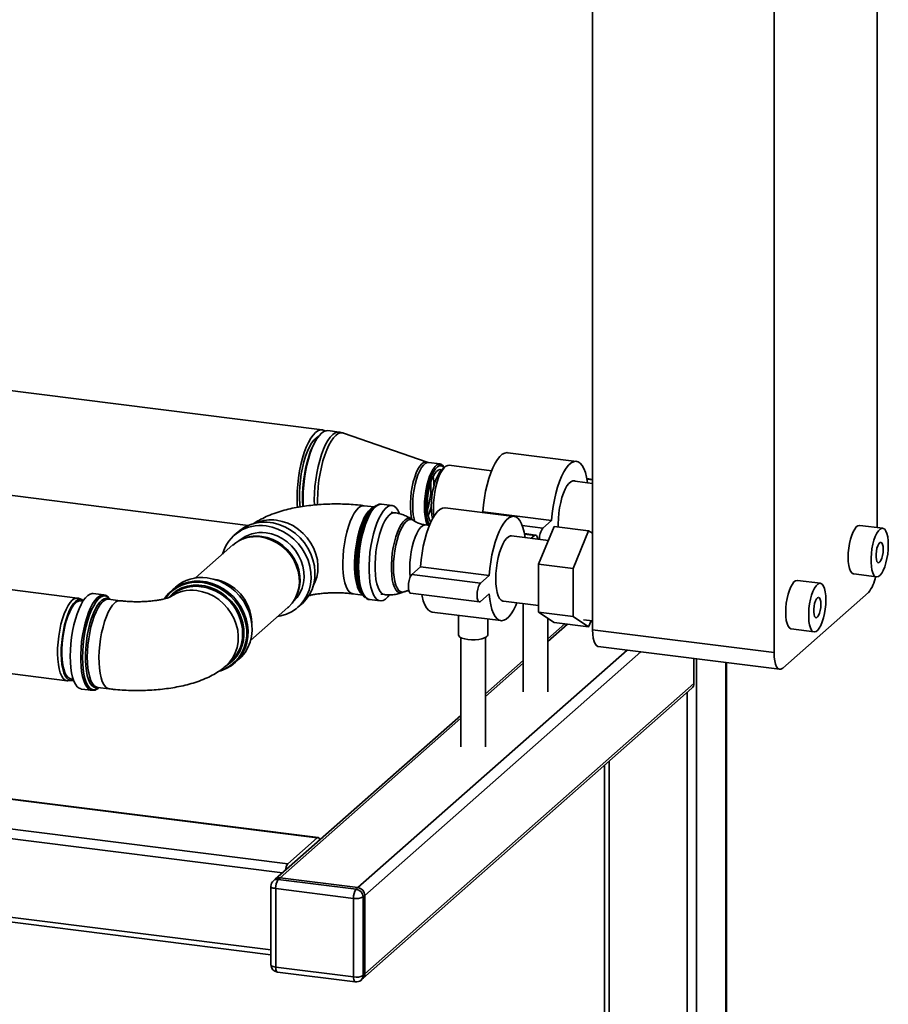
# Paper-space layout 'Blatt1' of a CAD drawing. Units: millimetres. Extents: x 0 to 5940, y 0 to 4200.
# Drawn here: x 5027 to 5381, y 1479 to 1881 of the extents above; entities that cross this region are included whole.
import ezdxf

# ---------------------------------------------------------------- set-up
doc = ezdxf.new("R2010")
doc.units = ezdxf.units.MM
doc.header["$LTSCALE"] = 10

psp = doc.layouts.new('Blatt1')

# ---------------------------------------------------------------- linework, layer by layer
at = {"color": 7, "linetype": 'Continuous', "lineweight": 35}
for p, q in [((5260.74, 1631.68), (5260.74, 2107.8)), ((5376.9, 2104.88), (5376.9, 1673.42)), ((5334.83, 1622.35), (5334.83, 2098.47)), ((5150.3, 1713.25), (4928.74, 1741.17)), ((5157.31, 1712.37), (5152.71, 1712.95)), ((5193.17, 1700.1), (5159.06, 1711.96)), ((5147.86, 1709.09), (5147.42, 1708.34)), ((5254.16, 1700.42), (5226.1, 1703.96)), ((5198.53, 1699.37), (5193.76, 1699.97)), ((4928.74, 1698.43), (5120.21, 1674.31)), ((5200.5, 1698.15), (5199.09, 1696.91)), ((5219.53, 1696.62), (5202.17, 1698.81)), ((5260.74, 1691.43), (5252.61, 1692.45)), ((5260.74, 1693.08), (5258.43, 1693.37)), ((5258.48, 1693.1), (5260.74, 1692.82)), ((5171.54, 1681.82), (5167.49, 1682.33)), ((5171.49, 1681.78), (5170.64, 1681.03)), ((5178.9, 1682.41), (5174.61, 1682.95)), ((5180, 1679.47), (5178.55, 1679.65)), ((5228.7, 1677.97), (5200.64, 1681.51)), ((5215.67, 1679.61), (5215.96, 1679.87)), ((5215.96, 1679.87), (5244.03, 1676.34)), ((5187.46, 1676.4), (5186.79, 1676.87)), ((5240.49, 1673.22), (5244.03, 1676.34)), ((5116.1, 1671.71), (5114.48, 1670.28)), ((5194.11, 1674.26), (5192.58, 1674.46)), ((5232.05, 1674.28), (5240.49, 1673.22)), ((5238.74, 1658.47), (5245.1, 1673.88)), ((5245.1, 1673.88), (5259.14, 1672.11)), ((5259.14, 1672.11), (5252.77, 1656.7)), ((5260.74, 1671.06), (5259.14, 1672.11)), ((5379.2, 1673.13), (5369.84, 1674.3)), ((5118.9, 1669.07), (5118.26, 1668.84)), ((5242.73, 1668.14), (5227.7, 1670.03)), ((5237.51, 1670.35), (5232.97, 1670.92)), ((5233.02, 1670.65), (5237.01, 1670.15)), ((5235.73, 1669.02), (5237.01, 1670.15)), ((5113.92, 1666.29), (5098.66, 1652.83)), ((5186.97, 1654.31), (5190.51, 1657.42)), ((5190.51, 1657.42), (5218.57, 1653.89)), ((5238.74, 1658.47), (5252.77, 1656.7)), ((5238.74, 1638.87), (5238.74, 1658.47)), ((5252.77, 1656.7), (5252.77, 1637.11)), ((5186.97, 1654.31), (5215.04, 1650.77)), ((5215.04, 1650.77), (5218.57, 1653.89)), ((5353.74, 1650.68), (5344.39, 1651.85)), ((5367.34, 1654.46), (5376.7, 1653.28)), ((5050.49, 1644.62), (5008.86, 1649.87)), ((5090.44, 1649.08), (5088.82, 1647.65)), ((5052.2, 1644.11), (5050.83, 1644.55)), ((5052.68, 1643.34), (5051.76, 1643.45)), ((5061.18, 1645.92), (5056.9, 1646.46)), ((5063.18, 1644.16), (5063.09, 1644.17)), ((5067.93, 1643.56), (5063.18, 1644.16)), ((5063.53, 1644.15), (5063.6, 1644.11)), ((5088.99, 1645.8), (5088, 1644.92)), ((5139.49, 1644.77), (5139.8, 1645.38)), ((5162.95, 1646.37), (5167, 1645.86)), ((5166.33, 1646.84), (5166.97, 1645.9)), ((5169.7, 1644), (5173.99, 1643.46)), ((5174.34, 1646.22), (5175.79, 1646.03)), ((5183.01, 1646.87), (5183.77, 1647.16)), ((5186.47, 1646.57), (5214.54, 1643.03)), ((5218.57, 1646.35), (5215.04, 1643.23)), ((5373.36, 1646.91), (5338.36, 1616.04)), ((5121.15, 1627.33), (5136.41, 1640.79)), ((5140.44, 1640.85), (5142.07, 1642.28)), ((5224.34, 1643.34), (5238.74, 1641.53)), ((5232.45, 1642.32), (5232.45, 1606.42)), ((5195.28, 1638.94), (5223.34, 1635.41)), ((5205.99, 1637.59), (5205.99, 1629.61)), ((5217.99, 1629.61), (5217.99, 1636.08)), ((5238.74, 1638.87), (5252.77, 1637.11)), ((5245.1, 1634.69), (5238.74, 1638.87)), ((5242.45, 1606.42), (5242.45, 1636.44)), ((5252.77, 1637.11), (5259.14, 1632.92)), ((5257.03, 1635.8), (5260.74, 1635.33)), ((5259.14, 1632.92), (5260.16, 1635.4)), ((5249.38, 1634.15), (5242.45, 1628.03)), ((5242.45, 1626.86), (5250.54, 1634)), ((5245.1, 1634.69), (5259.14, 1632.92)), ((5260.74, 1631.68), (5334.83, 1622.35)), ((5341.89, 1632.01), (5351.24, 1630.83)), ((5206.99, 1628.51), (5206.99, 1583.97)), ((5216.99, 1583.97), (5216.99, 1628.51)), ((5164.96, 1526.47), (5274.86, 1623.39)), ((5263.03, 1624.88), (5337.11, 1615.55)), ((5114.78, 1618.21), (5116.4, 1619.64)), ((5167.77, 1523.29), (5280.47, 1622.68)), ((5302.12, 1609.72), (5302.12, 1619.95)), ((5303.18, 1619.82), (5303.18, 1365.82)), ((5004.61, 1616.13), (5046.24, 1610.89)), ((5111.17, 1617.03), (5112.97, 1618.61)), ((5232.45, 1619.21), (5216.99, 1605.58)), ((5216.99, 1604.41), (5232.45, 1618.04)), ((5315.2, 1618.31), (5315.2, 1019.74)), ((5315.39, 1020.1), (5315.39, 1618.28)), ((5047.76, 1611.71), (5048.68, 1611.59)), ((5046.59, 1610.88), (5048.02, 1610.96)), ((5051.99, 1607.52), (5056.28, 1606.98)), ((5058.54, 1608.21), (5058.64, 1608.19)), ((5058.64, 1608.19), (5063.4, 1607.59)), ((5166.94, 1489.34), (5301.29, 1607.82)), ((5167.77, 1491.23), (5302.12, 1609.72)), ((5056.41, 1606.97), (5056.28, 1606.98)), ((5299.31, 1606.07), (5299.31, 1368.9)), ((5206.99, 1596.76), (5131.17, 1529.9)), ((5133.16, 1530.48), (5206.99, 1595.59)), ((5265.57, 1576.31), (5265.57, 1441.5)), ((5267.51, 1578.02), (5267.51, 1440.02)), ((5148.76, 1546.88), (4997.7, 1565.91)), ((5148.38, 1546.73), (4997.7, 1565.72)), ((5136.36, 1536.13), (4949.28, 1559.7)), ((5134.14, 1532.51), (4948.22, 1555.94)), ((5148.38, 1546.73), (5136.36, 1536.13)), ((5129.45, 1527.02), (5129.45, 1494.97)), ((5131.17, 1529.9), (5130.46, 1529.27)), ((5133.16, 1530.48), (5132.45, 1529.85)), ((5132.45, 1529.85), (5164.25, 1525.85)), ((5164.96, 1526.47), (5133.16, 1530.48)), ((5129.45, 1501.05), (4948.22, 1523.88)), ((5163.19, 1522.08), (5131.39, 1526.09)), ((5131.39, 1526.09), (5131.39, 1494.03)), ((5164.25, 1525.85), (5164.96, 1526.47)), ((5167.77, 1523.29), (5167.06, 1522.66)), ((5167.77, 1491.23), (5167.77, 1523.29)), ((4948.9, 1521.84), (5129.45, 1499.09)), ((5163.19, 1490.03), (5163.19, 1522.08)), ((5167.06, 1522.66), (5167.06, 1490.61)), ((5131.39, 1494.03), (5163.19, 1490.03)), ((5132.07, 1491.99), (5163.88, 1487.99)), ((5167.06, 1490.61), (5167.77, 1491.23)), ((5166.24, 1488.71), (5166.94, 1489.34))]:
    psp.add_line(p, q, dxfattribs=at)
at = {"color": 7, "linetype": 'Continuous', "lineweight": 35, "flags": 128}
for points in [[(5151.46, 1712.79), (5151.39, 1712.83), (5150.52, 1713.22), (5149.59, 1713.24), (5148.63, 1712.9), (5147.65, 1712.21), (5146.67, 1711.17), (5145.71, 1709.82), (5144.78, 1708.16), (5143.9, 1706.22), (5143.08, 1704.05), (5142.35, 1701.68), (5141.7, 1699.14), (5141.16, 1696.49), (5140.72, 1693.76), (5140.41, 1691.01), (5140.22, 1688.27), (5140.15, 1685.61), (5140.22, 1683.06), (5140.31, 1681.65)], [(5142.67, 1681.98), (5142.63, 1682.75), (5142.56, 1685.31), (5142.63, 1687.97), (5142.82, 1690.7), (5143.13, 1693.46), (5143.57, 1696.18), (5144.11, 1698.84), (5144.76, 1701.37), (5145.49, 1703.75), (5146.31, 1705.92), (5147.19, 1707.85), (5148.12, 1709.51), (5149.08, 1710.87), (5150.06, 1711.9), (5151.04, 1712.6), (5152, 1712.93), (5152.71, 1712.95)], [(5147.21, 1682.56), (5147.17, 1684.73), (5147.23, 1687.39), (5147.42, 1690.12), (5147.74, 1692.88), (5148.17, 1695.6), (5148.72, 1698.26), (5149.36, 1700.79), (5150.1, 1703.17), (5150.91, 1705.34), (5151.79, 1707.27), (5152.72, 1708.93), (5153.68, 1710.29), (5154.66, 1711.32), (5155.64, 1712.02), (5156.6, 1712.35), (5157.31, 1712.37)], [(5148.53, 1682.69), (5148.5, 1684.61), (5148.56, 1687.25), (5148.75, 1689.97), (5149.06, 1692.71), (5149.49, 1695.42), (5150.04, 1698.05), (5150.68, 1700.57), (5151.41, 1702.93), (5152.22, 1705.09), (5153.09, 1707.01), (5154.02, 1708.66), (5154.97, 1710.01), (5155.94, 1711.03), (5156.92, 1711.72), (5157.87, 1712.06), (5158.79, 1712.04), (5159.06, 1711.96)], [(5148.79, 1710.5), (5148.79, 1710.5), (5147.88, 1709.95), (5146.96, 1709.05), (5146.06, 1707.83), (5145.18, 1706.31), (5144.36, 1704.51), (5143.6, 1702.47), (5142.92, 1700.23), (5142.33, 1697.84), (5141.84, 1695.33), (5141.47, 1692.77), (5141.21, 1690.19), (5141.09, 1687.66), (5141.09, 1685.21), (5141.21, 1682.9), (5141.33, 1681.77)], [(5142.52, 1681.99), (5142.52, 1682.02), (5142.39, 1684.43), (5142.39, 1686.97), (5142.52, 1689.61), (5142.77, 1692.28), (5143.14, 1694.95), (5143.63, 1697.57), (5144.22, 1700.09), (5144.91, 1702.46), (5145.67, 1704.65), (5146.51, 1706.61), (5147.4, 1708.31), (5147.42, 1708.34)], [(5215.96, 1679.87), (5216.22, 1682.67), (5216.59, 1685.47), (5217.08, 1688.22), (5217.69, 1690.87), (5218.39, 1693.38), (5219.18, 1695.71), (5220.04, 1697.81), (5220.96, 1699.65), (5221.93, 1701.19), (5222.92, 1702.41), (5223.91, 1703.29), (5224.9, 1703.82), (5225.87, 1703.97), (5226.1, 1703.96)], [(5186.99, 1676.79), (5186.76, 1677.84), (5186.51, 1679.58), (5186.39, 1681.5), (5186.39, 1683.55), (5186.51, 1685.69), (5186.76, 1687.86), (5187.12, 1689.99), (5187.58, 1692.04), (5188.13, 1693.96), (5188.77, 1695.69), (5189.46, 1697.18), (5190.21, 1698.41), (5190.97, 1699.33), (5191.74, 1699.93), (5192.5, 1700.18), (5193.17, 1700.1)], [(5188.21, 1675.85), (5187.9, 1676.9), (5187.58, 1678.54), (5187.39, 1680.4), (5187.32, 1682.43), (5187.39, 1684.57), (5187.58, 1686.77), (5187.9, 1688.97), (5188.33, 1691.1), (5188.86, 1693.11), (5189.48, 1694.94), (5190.17, 1696.55), (5190.91, 1697.88), (5191.69, 1698.91), (5192.47, 1699.61), (5193.25, 1699.94), (5193.76, 1699.97)], [(5244.03, 1676.34), (5244.28, 1679.14), (5244.65, 1681.93), (5245.15, 1684.68), (5245.75, 1687.34), (5246.45, 1689.85), (5247.24, 1692.17), (5248.1, 1694.27), (5249.03, 1696.11), (5249.99, 1697.65), (5250.98, 1698.88), (5251.98, 1699.76), (5252.97, 1700.28), (5253.93, 1700.44), (5254.85, 1700.23), (5255.71, 1699.65), (5256.5, 1698.71), (5257.21, 1697.44), (5257.81, 1695.85), (5258.3, 1693.97), (5258.68, 1691.84), (5258.7, 1691.68)], [(5200.23, 1697.91), (5200.07, 1698.19), (5199.45, 1698.93), (5198.76, 1699.32), (5198.01, 1699.34), (5197.24, 1699), (5196.45, 1698.31), (5195.68, 1697.28), (5194.94, 1695.95), (5194.24, 1694.34), (5193.63, 1692.51), (5193.09, 1690.5), (5192.66, 1688.37), (5192.35, 1686.17), (5192.16, 1683.97), (5192.09, 1681.83), (5192.16, 1679.8), (5192.35, 1677.94), (5192.66, 1676.3), (5193.09, 1674.92), (5193.34, 1674.36)], [(5194.18, 1674.42), (5193.97, 1674.79), (5193.49, 1675.95), (5193.12, 1677.4), (5192.86, 1679.1), (5192.73, 1680.99), (5192.73, 1683.03), (5192.86, 1685.16), (5193.12, 1687.3), (5193.49, 1689.41), (5193.97, 1691.42), (5194.54, 1693.27), (5195.19, 1694.92), (5195.9, 1696.3), (5196.65, 1697.39), (5197.42, 1698.15), (5198.17, 1698.56), (5198.9, 1698.61), (5199.59, 1698.29), (5200.09, 1697.78)], [(5194.72, 1675.65), (5194.5, 1675.97), (5194.03, 1676.98), (5193.67, 1678.28), (5193.42, 1679.83), (5193.3, 1681.57), (5193.3, 1683.45), (5193.42, 1685.42), (5193.67, 1687.4), (5194.03, 1689.34), (5194.5, 1691.17), (5195.05, 1692.83), (5195.67, 1694.27), (5196.35, 1695.45), (5197.05, 1696.32), (5197.75, 1696.86), (5198.44, 1697.05), (5199.07, 1696.89)], [(5199.09, 1696.91), (5198.37, 1696.1), (5197.66, 1694.97), (5197, 1693.57), (5196.4, 1691.92), (5195.89, 1690.09), (5195.47, 1688.12), (5195.16, 1686.09), (5194.97, 1684.04), (5194.91, 1682.04), (5194.97, 1680.16), (5195.16, 1678.44), (5195.44, 1677.07)], [(5202.17, 1698.81), (5201.66, 1698.78), (5200.89, 1698.45), (5200.11, 1697.76), (5199.34, 1696.74), (5198.6, 1695.42), (5197.92, 1693.82), (5197.3, 1692), (5196.77, 1690.01), (5196.35, 1687.89), (5196.03, 1685.71), (5195.84, 1683.53), (5195.78, 1681.4), (5195.84, 1679.38), (5195.97, 1677.99)], [(5246.75, 1673.67), (5246.72, 1674.94), (5246.79, 1677.09), (5246.98, 1679.29), (5247.3, 1681.49), (5247.73, 1683.62), (5248.26, 1685.63), (5248.88, 1687.46), (5249.57, 1689.07), (5250.31, 1690.4), (5251.09, 1691.43), (5251.87, 1692.12), (5252.65, 1692.46), (5253.39, 1692.44), (5253.69, 1692.32)], [(5162.96, 1646.37), (5162.21, 1646.61), (5161.45, 1647.2), (5160.77, 1648.13), (5160.17, 1649.37), (5159.67, 1650.91), (5159.28, 1652.71), (5159, 1654.73), (5158.85, 1656.94), (5158.82, 1659.3), (5158.91, 1661.75), (5159.13, 1664.25), (5159.46, 1666.76), (5159.91, 1669.22), (5160.46, 1671.58), (5161.1, 1673.81), (5161.82, 1675.85), (5162.61, 1677.66), (5163.45, 1679.22), (5164.33, 1680.48), (5165.22, 1681.44)], [(5166.86, 1646.07), (5166.77, 1646.12), (5166.03, 1646.8), (5165.37, 1647.81), (5164.79, 1649.13), (5164.32, 1650.74), (5163.96, 1652.59), (5163.71, 1654.67), (5163.58, 1656.92), (5163.58, 1659.3), (5163.71, 1661.77), (5163.96, 1664.28), (5164.32, 1666.78), (5164.79, 1669.22), (5165.37, 1671.55), (5166.03, 1673.74), (5166.77, 1675.72), (5167.58, 1677.48), (5168.43, 1678.96), (5169.31, 1680.15), (5170.2, 1681.02), (5171.09, 1681.56), (5171.34, 1681.65)], [(5170.64, 1681.03), (5170.41, 1680.82), (5169.51, 1679.77), (5168.63, 1678.41), (5167.78, 1676.76), (5167, 1674.85), (5166.28, 1672.73), (5165.65, 1670.43), (5165.12, 1668), (5164.69, 1665.48), (5164.38, 1662.93), (5164.19, 1660.4), (5164.13, 1657.92)], [(5167.94, 1644.85), (5167.55, 1645.19), (5166.83, 1646.12), (5166.19, 1647.38), (5165.65, 1648.94), (5165.22, 1650.77), (5164.91, 1652.84), (5164.72, 1655.1), (5164.66, 1657.53), (5164.72, 1660.07), (5164.91, 1662.67), (5165.22, 1665.29), (5165.65, 1667.88), (5166.19, 1670.38), (5166.83, 1672.76), (5167.55, 1674.97), (5168.35, 1676.97), (5169.21, 1678.71), (5170.1, 1680.18), (5171.03, 1681.33), (5171.96, 1682.15), (5172.68, 1682.55)], [(5174.61, 1682.95), (5174.21, 1682.96), (5173.31, 1682.74), (5172.39, 1682.17), (5171.46, 1681.27), (5170.55, 1680.05), (5169.66, 1678.54), (5168.82, 1676.76), (5168.04, 1674.74), (5167.33, 1672.52), (5166.71, 1670.14), (5166.19, 1667.64), (5165.77, 1665.06), (5165.46, 1662.46), (5165.28, 1659.88), (5165.22, 1657.36)], [(5177.7, 1645.84), (5177.14, 1645.14), (5176.21, 1644.24), (5175.29, 1643.67), (5174.39, 1643.45), (5173.52, 1643.57), (5172.71, 1644.05), (5171.97, 1644.85), (5171.3, 1645.98), (5170.72, 1647.42), (5170.25, 1649.13), (5169.89, 1651.08), (5169.65, 1653.25), (5169.52, 1655.59), (5169.52, 1658.06), (5169.65, 1660.62), (5169.89, 1663.22), (5170.25, 1665.82), (5170.72, 1668.36), (5171.3, 1670.81), (5171.97, 1673.11), (5172.71, 1675.24), (5173.52, 1677.14), (5174.39, 1678.79), (5175.29, 1680.16), (5176.21, 1681.22), (5177.14, 1681.96), (5178.05, 1682.35), (5178.94, 1682.4), (5179.78, 1682.1), (5180.56, 1681.46), (5181.27, 1680.49), (5181.89, 1679.2), (5181.94, 1679.09)], [(5190.51, 1657.42), (5190.76, 1660.22), (5191.13, 1663.02), (5191.63, 1665.77), (5192.23, 1668.42), (5192.93, 1670.93), (5193.72, 1673.26), (5194.59, 1675.36), (5195.51, 1677.2), (5196.47, 1678.74), (5197.46, 1679.96), (5198.46, 1680.84), (5199.45, 1681.37), (5200.41, 1681.52), (5200.64, 1681.51)], [(5142.07, 1642.28), (5142.28, 1642.47), (5143.86, 1644.16), (5145.18, 1646.07), (5146.22, 1648.19), (5146.94, 1650.45), (5147.35, 1652.84), (5147.43, 1655.3), (5147.19, 1657.79), (5146.62, 1660.27), (5145.74, 1662.68), (5144.56, 1665), (5143.1, 1667.17), (5141.4, 1669.16), (5139.47, 1670.94), (5137.37, 1672.46), (5135.11, 1673.71), (5132.74, 1674.67), (5130.31, 1675.3), (5127.86, 1675.61), (5125.43, 1675.59), (5123.06, 1675.23), (5120.81, 1674.55), (5118.7, 1673.56), (5116.77, 1672.27), (5116.1, 1671.71)], [(5146.61, 1649.29), (5147.43, 1650.92), (5148.16, 1653.1), (5148.57, 1655.4), (5148.65, 1657.77), (5148.4, 1660.17), (5147.83, 1662.55), (5146.95, 1664.88), (5145.76, 1667.09), (5144.31, 1669.15), (5142.6, 1671.02), (5140.69, 1672.67), (5138.6, 1674.05), (5136.38, 1675.14), (5134.07, 1675.93), (5131.71, 1676.39)], [(5175.79, 1646.03), (5175.17, 1646.22), (5174.43, 1646.77), (5173.76, 1647.67), (5173.18, 1648.88), (5172.7, 1650.39), (5172.33, 1652.17), (5172.08, 1654.17), (5171.95, 1656.35), (5171.95, 1658.67), (5172.08, 1661.08), (5172.33, 1663.52), (5172.7, 1665.94), (5173.18, 1668.3), (5173.76, 1670.54), (5174.43, 1672.61), (5175.17, 1674.48), (5175.97, 1676.09), (5176.81, 1677.42), (5177.68, 1678.44), (5178.55, 1679.12), (5179.4, 1679.45), (5180, 1679.47)], [(5186.8, 1676.86), (5186.62, 1676.97), (5185.86, 1677.21), (5185.06, 1677.09), (5184.23, 1676.62), (5183.4, 1675.8), (5182.59, 1674.66), (5181.81, 1673.22), (5181.08, 1671.52), (5180.42, 1669.6), (5179.84, 1667.49), (5179.36, 1665.26), (5178.99, 1662.95), (5178.74, 1660.62), (5178.62, 1658.32), (5178.62, 1656.1), (5178.74, 1654.03), (5178.99, 1652.13), (5179.36, 1650.48), (5179.84, 1649.09), (5180.42, 1648), (5181.08, 1647.24), (5181.81, 1646.82), (5182.59, 1646.76), (5183.01, 1646.87)], [(5179.48, 1657.22), (5179.54, 1659.43), (5179.73, 1661.69), (5180.03, 1663.96), (5180.44, 1666.18), (5180.96, 1668.3), (5181.56, 1670.27), (5182.24, 1672.05), (5182.98, 1673.58), (5183.76, 1674.84), (5184.56, 1675.8), (5185.37, 1676.43), (5186.17, 1676.72), (5186.93, 1676.66), (5187.46, 1676.4)], [(5218.57, 1653.89), (5218.82, 1656.69), (5219.2, 1659.48), (5219.69, 1662.23), (5220.29, 1664.89), (5221, 1667.4), (5221.79, 1669.72), (5222.65, 1671.82), (5223.57, 1673.66), (5224.53, 1675.2), (5225.52, 1676.43), (5226.52, 1677.31), (5227.51, 1677.83), (5228.47, 1677.99), (5229.4, 1677.78), (5230.26, 1677.2), (5231.05, 1676.26), (5231.75, 1674.99), (5232.35, 1673.4), (5232.85, 1671.52), (5233.22, 1669.39), (5233.23, 1669.34)], [(5132.22, 1637.09), (5133.49, 1637.33), (5135.74, 1638.01), (5137.85, 1639), (5139.78, 1640.29), (5141.48, 1641.85), (5142.94, 1643.66), (5144.12, 1645.68), (5145, 1647.87), (5145.57, 1650.21), (5145.81, 1652.63), (5145.73, 1655.11), (5145.32, 1657.6), (5144.6, 1660.06), (5143.56, 1662.43), (5142.24, 1664.68), (5140.66, 1666.76), (5138.84, 1668.65), (5136.82, 1670.31), (5134.63, 1671.7), (5132.31, 1672.8), (5129.91, 1673.59), (5127.46, 1674.07)], [(5192.58, 1674.46), (5192.06, 1674.44), (5191.29, 1674.1), (5190.5, 1673.4), (5189.73, 1672.38), (5188.99, 1671.04), (5188.3, 1669.44), (5187.68, 1667.6), (5187.14, 1665.59), (5186.72, 1663.46), (5186.4, 1661.26), (5186.21, 1659.06), (5186.14, 1656.92)], [(5369.84, 1674.3), (5369.75, 1674.31), (5369.09, 1674.16), (5368.42, 1673.65), (5367.76, 1672.81), (5367.12, 1671.66), (5366.54, 1670.25), (5366.03, 1668.63), (5365.62, 1666.86), (5365.31, 1664.99), (5365.12, 1663.11), (5365.06, 1661.27)], [(5381.48, 1666.32), (5381.42, 1668.05), (5381.23, 1669.6), (5380.92, 1670.92), (5380.5, 1671.97), (5380, 1672.69), (5379.41, 1673.08), (5378.78, 1673.1), (5378.11, 1672.77), (5377.44, 1672.09), (5376.79, 1671.09), (5376.18, 1669.81), (5375.63, 1668.29), (5375.17, 1666.58), (5374.8, 1664.75), (5374.55, 1662.87), (5374.43, 1661), (5374.43, 1659.2), (5374.55, 1657.56), (5374.8, 1656.11), (5375.17, 1654.93), (5375.63, 1654.04), (5376.18, 1653.48), (5376.79, 1653.28), (5377.44, 1653.43), (5378.11, 1653.94), (5378.78, 1654.78), (5379.41, 1655.92), (5380, 1657.33), (5380.5, 1658.96), (5380.92, 1660.73), (5381.23, 1662.6), (5381.42, 1664.48), (5381.48, 1666.32)], [(5136.41, 1640.79), (5136.61, 1640.97), (5138.1, 1642.58), (5139.31, 1644.43), (5140.22, 1646.47), (5140.8, 1648.66), (5141.06, 1650.95), (5140.97, 1653.3), (5140.55, 1655.65), (5139.8, 1657.96), (5138.74, 1660.18), (5137.39, 1662.25), (5135.78, 1664.14), (5133.94, 1665.8), (5131.92, 1667.2), (5129.75, 1668.31), (5127.48, 1669.1), (5125.17, 1669.57)], [(5125.7, 1669.78), (5127.98, 1669.33), (5130.21, 1668.55), (5132.34, 1667.45), (5134.33, 1666.08), (5136.14, 1664.44), (5137.73, 1662.58), (5139.06, 1660.54), (5140.1, 1658.36), (5140.84, 1656.09), (5141.26, 1653.77), (5141.34, 1651.46), (5141.09, 1649.2), (5140.51, 1647.04), (5139.8, 1645.38)], [(5127.46, 1671.24), (5129.73, 1670.79), (5131.94, 1670.01), (5134.07, 1668.92), (5136.04, 1667.56), (5137.84, 1665.93), (5139.42, 1664.08), (5140.74, 1662.06), (5141.78, 1659.89), (5142.51, 1657.63), (5142.92, 1655.33), (5143.01, 1653.03), (5142.76, 1650.79), (5142.18, 1648.65), (5141.29, 1646.65), (5140.11, 1644.85), (5138.66, 1643.27), (5138.51, 1643.14)], [(5221.27, 1652.49), (5221.33, 1654.64), (5221.52, 1656.84), (5221.84, 1659.04), (5222.27, 1661.17), (5222.8, 1663.18), (5223.42, 1665.01), (5224.11, 1666.62), (5224.85, 1667.95), (5225.63, 1668.98), (5226.41, 1669.67), (5227.19, 1670.01), (5227.7, 1670.03)], [(5237.01, 1670.15), (5237.45, 1670.35), (5237.84, 1670.16), (5238.15, 1669.6), (5238.35, 1668.73), (5238.36, 1668.69)], [(5379.43, 1664.51), (5379.36, 1665.62), (5379.17, 1666.51), (5378.87, 1667.11), (5378.49, 1667.36), (5378.06, 1667.24), (5377.62, 1666.77), (5377.21, 1665.97), (5376.86, 1664.93), (5376.61, 1663.74), (5376.48, 1662.5), (5376.48, 1661.32), (5376.61, 1660.31), (5376.86, 1659.56), (5377.21, 1659.13), (5377.62, 1659.06), (5378.06, 1659.36), (5378.49, 1660), (5378.87, 1660.93), (5379.17, 1662.06), (5379.36, 1663.29), (5379.43, 1664.51)], [(5365.06, 1661.27), (5365.12, 1659.54), (5365.31, 1657.98), (5365.62, 1656.66), (5366.03, 1655.62), (5366.54, 1654.89), (5367.12, 1654.51), (5367.34, 1654.46)], [(5164.13, 1657.92), (5164.19, 1655.56), (5164.37, 1653.41)], [(5165.22, 1657.36), (5165.28, 1654.94), (5165.46, 1652.68), (5165.77, 1650.62), (5166.19, 1648.78), (5166.71, 1647.21), (5167.33, 1645.92), (5168.04, 1644.95), (5168.82, 1644.31), (5169.66, 1644.01), (5169.7, 1644)], [(5183.77, 1647.16), (5183.76, 1647.15), (5182.98, 1647.04), (5182.24, 1647.27), (5181.56, 1647.84), (5180.96, 1648.75), (5180.44, 1649.96), (5180.03, 1651.45), (5179.73, 1653.18), (5179.54, 1655.12), (5179.48, 1657.22)], [(5186.14, 1656.92), (5186.21, 1654.89), (5186.35, 1653.38)], [(5086.03, 1644.38), (5086.33, 1644.84), (5087.78, 1646.64), (5089.49, 1648.21), (5091.41, 1649.49), (5093.52, 1650.49), (5095.78, 1651.17), (5098.14, 1651.52), (5100.58, 1651.55), (5103.03, 1651.24), (5105.46, 1650.6), (5107.82, 1649.65), (5110.08, 1648.4), (5112.19, 1646.88), (5114.12, 1645.1), (5115.82, 1643.11), (5117.27, 1640.94), (5118.45, 1638.62), (5119.33, 1636.2), (5119.9, 1633.73), (5120.15, 1631.24), (5120.07, 1628.78), (5119.66, 1626.39), (5118.93, 1624.12), (5117.9, 1622.01), (5116.58, 1620.09), (5115, 1618.41), (5113.18, 1616.98), (5111.16, 1615.83), (5108.97, 1614.99), (5108.43, 1614.84)], [(5103.42, 1652.86), (5105.87, 1652.39), (5108.27, 1651.6), (5110.59, 1650.49), (5112.78, 1649.1), (5114.8, 1647.45), (5116.62, 1645.56), (5118.2, 1643.47), (5119.52, 1641.23), (5120.55, 1638.85), (5121.28, 1636.4), (5121.69, 1633.91), (5121.77, 1631.43), (5121.52, 1629), (5120.96, 1626.67), (5120.07, 1624.47), (5118.9, 1622.46), (5117.44, 1620.65), (5116.4, 1619.64)], [(5186.47, 1646.57), (5186.14, 1646.75), (5185.83, 1647.31), (5185.63, 1648.18), (5185.56, 1649.29), (5185.63, 1650.51), (5185.83, 1651.74), (5186.14, 1652.85), (5186.54, 1653.74), (5186.97, 1654.31)], [(5224.34, 1643.34), (5224.11, 1643.39), (5223.42, 1643.78), (5222.8, 1644.52), (5222.27, 1645.59), (5221.84, 1646.96), (5221.52, 1648.6), (5221.33, 1650.46), (5221.27, 1652.49)], [(5344.39, 1651.85), (5344.29, 1651.86), (5343.64, 1651.71), (5342.97, 1651.2), (5342.3, 1650.36), (5341.67, 1649.21), (5341.09, 1647.8), (5340.58, 1646.18), (5340.16, 1644.41), (5339.85, 1642.54), (5339.66, 1640.66), (5339.6, 1638.82)], [(5087.71, 1644.89), (5089.26, 1646.42), (5091.1, 1647.75), (5093.14, 1648.78), (5095.34, 1649.49), (5097.65, 1649.86), (5100.03, 1649.9), (5102.43, 1649.6), (5104.81, 1648.96), (5107.12, 1648), (5109.32, 1646.74), (5111.35, 1645.2), (5113.2, 1643.41), (5114.8, 1641.41), (5116.15, 1639.23), (5117.2, 1636.92), (5117.94, 1634.52), (5118.36, 1632.08), (5118.45, 1629.65), (5118.19, 1627.27), (5117.61, 1625), (5116.71, 1622.86), (5115.51, 1620.92), (5114.03, 1619.19), (5112.3, 1617.73), (5110.75, 1616.75)], [(5099.18, 1647.71), (5101.54, 1647.24), (5103.85, 1646.46), (5106.08, 1645.36), (5108.16, 1643.98), (5110.08, 1642.34), (5111.78, 1640.47), (5113.24, 1638.4), (5114.42, 1636.19), (5115.3, 1633.87), (5115.88, 1631.48), (5116.12, 1629.08), (5116.04, 1626.71), (5115.63, 1624.41), (5114.9, 1622.24), (5113.86, 1620.23), (5112.54, 1618.42), (5111.17, 1617.02)], [(5108.93, 1615.14), (5110.95, 1615.95), (5112.96, 1617.13), (5114.77, 1618.61), (5116.33, 1620.34), (5117.61, 1622.3), (5118.59, 1624.46), (5119.26, 1626.77), (5119.59, 1629.19), (5119.59, 1631.68), (5119.26, 1634.19), (5118.59, 1636.67), (5117.61, 1639.07), (5116.33, 1641.36), (5114.77, 1643.49), (5112.96, 1645.41), (5110.95, 1647.1), (5108.76, 1648.52), (5106.43, 1649.65), (5104.01, 1650.46), (5101.55, 1650.94)], [(5215.04, 1643.23), (5214.6, 1643.03), (5214.2, 1643.22), (5213.89, 1643.77), (5213.69, 1644.65), (5213.62, 1645.75), (5213.69, 1646.98), (5213.89, 1648.21), (5214.2, 1649.32), (5214.6, 1650.2), (5215.04, 1650.77)], [(5356.03, 1643.87), (5355.96, 1645.6), (5355.77, 1647.15), (5355.46, 1648.47), (5355.05, 1649.52), (5354.54, 1650.24), (5353.96, 1650.63), (5353.32, 1650.65), (5352.66, 1650.32), (5351.99, 1649.64), (5351.33, 1648.64), (5350.72, 1647.36), (5350.17, 1645.84), (5349.71, 1644.13), (5349.35, 1642.3), (5349.1, 1640.42), (5348.97, 1638.55), (5348.97, 1636.75), (5349.1, 1635.11), (5349.35, 1633.66), (5349.71, 1632.48), (5350.17, 1631.59), (5350.72, 1631.03), (5351.33, 1630.83), (5351.99, 1630.98), (5352.66, 1631.49), (5353.32, 1632.33), (5353.96, 1633.47), (5354.54, 1634.88), (5355.05, 1636.51), (5355.46, 1638.28), (5355.77, 1640.15), (5355.96, 1642.03), (5356.03, 1643.87)], [(5046.59, 1610.88), (5046.21, 1610.89), (5045.42, 1611.19), (5044.69, 1611.83), (5044.03, 1612.82), (5043.47, 1614.12), (5043.02, 1615.71), (5042.67, 1617.57), (5042.45, 1619.63), (5042.36, 1621.87), (5042.39, 1624.24), (5042.55, 1626.68), (5042.83, 1629.15), (5043.23, 1631.58), (5043.74, 1633.94), (5044.35, 1636.16), (5045.05, 1638.2), (5045.81, 1640.02), (5046.63, 1641.58), (5047.49, 1642.84), (5048.36, 1643.78)], [(5056.9, 1646.46), (5056.5, 1646.48), (5055.6, 1646.25), (5054.67, 1645.69), (5053.75, 1644.79), (5052.83, 1643.57), (5051.95, 1642.06), (5051.11, 1640.28), (5050.33, 1638.26), (5049.62, 1636.04), (5049, 1633.66), (5048.47, 1631.16), (5048.05, 1628.58), (5047.75, 1625.98), (5047.57, 1623.39), (5047.5, 1620.87)], [(5056.28, 1606.98), (5055.81, 1607.09), (5055, 1607.56), (5054.25, 1608.37), (5053.59, 1609.5), (5053.01, 1610.93), (5052.54, 1612.64), (5052.18, 1614.6), (5051.93, 1616.77), (5051.81, 1619.11), (5051.81, 1621.58), (5051.93, 1624.14), (5052.18, 1626.74), (5052.54, 1629.33), (5053.01, 1631.88), (5053.59, 1634.32), (5054.25, 1636.63), (5055, 1638.75), (5055.81, 1640.66), (5056.68, 1642.31), (5057.58, 1643.68), (5058.5, 1644.74), (5059.43, 1645.47), (5060.34, 1645.87), (5061.18, 1645.92)], [(5063.15, 1644.91), (5062.54, 1645.32), (5061.68, 1645.56), (5060.78, 1645.44), (5059.86, 1644.96), (5058.93, 1644.14), (5058, 1642.99), (5057.1, 1641.52), (5056.25, 1639.78), (5055.45, 1637.78), (5054.73, 1635.57), (5054.09, 1633.19), (5053.55, 1630.69), (5053.12, 1628.1), (5052.81, 1625.48), (5052.62, 1622.88), (5052.56, 1620.34)], [(5059.06, 1608.14), (5058.67, 1608.02), (5057.81, 1608.01), (5056.99, 1608.35), (5056.24, 1609.04), (5055.56, 1610.07), (5054.98, 1611.41), (5054.5, 1613.04), (5054.13, 1614.92), (5053.88, 1617.03), (5053.75, 1619.32), (5053.75, 1621.74), (5053.88, 1624.25), (5054.13, 1626.8), (5054.5, 1629.34), (5054.98, 1631.82), (5055.56, 1634.19), (5056.24, 1636.41), (5056.99, 1638.43), (5057.81, 1640.21), (5058.67, 1641.72), (5059.57, 1642.93), (5060.48, 1643.81), (5061.38, 1644.36), (5062.26, 1644.55), (5063.1, 1644.38), (5063.53, 1644.15)], [(5063.09, 1644.17), (5062.46, 1644.12), (5061.58, 1643.76), (5060.69, 1643.06), (5059.8, 1642.02), (5058.93, 1640.68), (5058.1, 1639.06), (5057.33, 1637.18), (5056.62, 1635.09), (5056, 1632.83), (5055.48, 1630.44), (5055.06, 1627.96), (5054.75, 1625.45), (5054.56, 1622.96), (5054.5, 1620.52)], [(5063.91, 1644.02), (5063.33, 1644.73), (5063.15, 1644.91)], [(5195.28, 1638.94), (5194.59, 1639.14), (5193.72, 1639.71), (5192.93, 1640.65), (5192.23, 1641.92), (5191.63, 1643.51), (5191.13, 1645.39), (5191.01, 1645.99)], [(5229.87, 1642.65), (5229.4, 1641.55), (5228.47, 1639.71), (5227.51, 1638.17), (5226.52, 1636.95), (5225.52, 1636.07), (5224.53, 1635.55), (5223.57, 1635.39), (5222.65, 1635.6), (5221.79, 1636.18), (5221, 1637.11), (5220.29, 1638.38), (5219.69, 1639.97), (5219.2, 1641.85), (5218.82, 1643.99), (5218.57, 1646.35)], [(5353.97, 1642.06), (5353.91, 1643.17), (5353.71, 1644.06), (5353.41, 1644.66), (5353.03, 1644.91), (5352.6, 1644.79), (5352.16, 1644.32), (5351.75, 1643.52), (5351.4, 1642.48), (5351.16, 1641.29), (5351.03, 1640.05), (5351.03, 1638.87), (5351.16, 1637.86), (5351.4, 1637.11), (5351.75, 1636.68), (5352.16, 1636.61), (5352.6, 1636.91), (5353.03, 1637.55), (5353.41, 1638.48), (5353.71, 1639.61), (5353.91, 1640.84), (5353.97, 1642.06)], [(5049.76, 1643.36), (5048.9, 1642.43), (5048.06, 1641.19), (5047.25, 1639.65), (5046.5, 1637.86), (5045.82, 1635.85), (5045.22, 1633.66), (5044.71, 1631.35), (5044.32, 1628.95), (5044.04, 1626.52), (5043.88, 1624.12), (5043.85, 1621.79), (5043.95, 1619.58), (5044.16, 1617.55), (5044.5, 1615.72), (5044.95, 1614.16), (5045.51, 1612.87), (5046.15, 1611.9), (5046.87, 1611.27), (5047.65, 1610.98), (5048.48, 1611.04), (5048.83, 1611.17)], [(5047.76, 1611.71), (5047.31, 1611.82), (5046.58, 1612.31), (5045.92, 1613.13), (5045.34, 1614.27), (5044.87, 1615.72), (5044.5, 1617.43), (5044.25, 1619.36), (5044.12, 1621.48), (5044.12, 1623.73), (5044.25, 1626.07), (5044.5, 1628.45), (5044.87, 1630.8), (5045.34, 1633.09), (5045.92, 1635.25), (5046.58, 1637.23), (5047.31, 1639.01), (5048.1, 1640.52), (5048.92, 1641.75), (5049.76, 1642.67)], [(5065.67, 1642.67), (5064.78, 1641.71), (5063.9, 1640.45), (5063.06, 1638.89), (5062.27, 1637.07), (5061.55, 1635.03), (5060.9, 1632.81), (5060.35, 1630.45), (5059.91, 1627.99), (5059.57, 1625.48), (5059.36, 1622.98), (5059.26, 1620.53), (5059.29, 1618.17), (5059.45, 1615.96), (5059.73, 1613.94), (5060.12, 1612.14), (5060.62, 1610.6), (5061.22, 1609.36), (5061.9, 1608.43), (5062.66, 1607.84), (5063.4, 1607.59)], [(5339.6, 1638.82), (5339.66, 1637.09), (5339.85, 1635.53), (5340.16, 1634.21), (5340.58, 1633.17), (5341.09, 1632.44), (5341.67, 1632.06), (5341.89, 1632.01)], [(5263.03, 1624.88), (5262.93, 1624.9), (5262.31, 1625.23), (5261.78, 1625.93), (5261.34, 1626.97), (5261.01, 1628.31), (5260.81, 1629.9), (5260.74, 1631.68)], [(5209.87, 1627.74), (5208.54, 1627.98), (5207.43, 1628.31), (5206.6, 1628.73), (5206.12, 1629.21), (5205.99, 1629.61)], [(5217.99, 1629.61), (5217.9, 1629.27), (5217.46, 1628.79), (5216.67, 1628.36), (5215.59, 1628.01), (5214.29, 1627.76), (5212.84, 1627.63), (5211.33, 1627.62), (5209.87, 1627.74)], [(5047.5, 1620.87), (5047.57, 1618.46), (5047.75, 1616.2), (5048.05, 1614.13), (5048.47, 1612.3), (5049, 1610.72), (5049.62, 1609.44), (5050.33, 1608.47), (5051.11, 1607.82), (5051.95, 1607.53), (5051.99, 1607.52)], [(5052.56, 1620.34), (5052.62, 1617.91), (5052.81, 1615.65), (5053.12, 1613.58), (5053.55, 1611.75), (5054.09, 1610.19), (5054.73, 1608.93), (5055.45, 1608), (5056.25, 1607.41), (5057.1, 1607.17), (5058, 1607.3), (5058.37, 1607.44)], [(5054.5, 1620.52), (5054.56, 1618.2), (5054.75, 1616.03), (5055.06, 1614.06), (5055.48, 1612.33), (5056, 1610.86), (5056.62, 1609.7), (5057.33, 1608.85), (5058.1, 1608.34), (5058.54, 1608.21)], [(5334.83, 1622.35), (5334.9, 1620.57), (5335.1, 1618.98), (5335.42, 1617.64), (5335.86, 1616.6), (5336.4, 1615.9), (5337.01, 1615.56), (5337.67, 1615.61), (5338.36, 1616.04)], [(5058.37, 1607.44), (5058.93, 1607.77), (5059.39, 1608.14)], [(5148.38, 1546.73), (5148.59, 1546.86), (5148.79, 1546.87), (5148.97, 1546.77), (5149.13, 1546.56), (5149.26, 1546.25), (5149.35, 1545.93)], [(5129.45, 1527.02), (5129.45, 1526.99), (5129.53, 1526.8), (5129.71, 1526.61), (5130.01, 1526.44), (5130.4, 1526.3), (5130.86, 1526.18), (5131.39, 1526.09)], [(5129.45, 1494.97), (5129.45, 1494.94), (5129.53, 1494.74), (5129.71, 1494.56), (5130.01, 1494.39), (5130.4, 1494.24), (5130.86, 1494.12), (5131.39, 1494.03)], [(5132.07, 1491.99), (5132.04, 1492), (5131.86, 1492.1), (5131.7, 1492.31), (5131.57, 1492.62), (5131.47, 1493.02), (5131.41, 1493.5), (5131.39, 1494.03)], [(5163.88, 1487.99), (5163.85, 1487.99), (5163.66, 1488.09), (5163.5, 1488.3), (5163.37, 1488.61), (5163.27, 1489.02), (5163.21, 1489.49), (5163.19, 1490.03)]]:
    psp.add_lwpolyline(points, dxfattribs=at)
at = {"color": 7, "linetype": 'Continuous', "lineweight": 35}
for centre, radius, start, end in [((5163.55, 1690.22), 31.23, 342.5019, 3.1366), ((5176.41, 1690.45), 19.6, 0.4518, 11.1061), ((5167.3, 1679.47), 2.86, 86.3942, 136.7144), ((5175.9, 1686.82), 19.66, 334.5472, 345.1718), ((5129.61, 1660.85), 15.68, 82.3314, 112.4295), ((5125.05, 1658.37), 15.89, 81.2477, 164.5627), ((5246.51, 1668.86), 7.43, 144.1114, 182.033), ((5123.14, 1655.57), 14.14, 81.7779, 130.7249), ((5125.49, 1657.55), 13.83, 81.7822, 130.4303), ((5123.76, 1655.38), 14.54, 82.3554, 109.5518), ((5101.1, 1636.67), 16.36, 81.8479, 130.6549), ((5103.07, 1634.05), 18.55, 1.3455, 81.4738), ((5179.89, 1654.46), 15.55, 183.8813, 209.3348), ((5362.95, 1655.4), 13.44, 320.7981, 351.1834), ((5099.19, 1635.35), 15.76, 81.3733, 144.3392), ((5097.07, 1632.54), 15.32, 82.0752, 124.8358), ((5098.71, 1634.6), 14.83, 88.8546, 130.9518), ((5098.38, 1629.91), 19.53, 354.7036, 88.1487), ((5050.24, 1642.08), 2.54, 76.5493, 137.7208), ((5051.53, 1641.87), 2.3, 52.6875, 139.9057), ((5051.59, 1640.97), 2.5, 86.0252, 137.0612), ((5067.75, 1640.7), 2.86, 86.4129, 136.7127), ((5103.03, 1629.68), 14.87, 311.9262, 353.9471), ((5299.62, 1609.67), 2.5, 312.158, 0.9777), ((5140.03, 1533.28), 4.65, 142.1357, 175.7623), ((5132.45, 1527.02), 3, 131.4096, 180), ((5132.09, 1527.38), 2.5, 81.8416, 130.6612), ((5132.8, 1528), 2.5, 81.8416, 130.6612), ((5137.28, 1526.46), 5.91, 144.9309, 183.5931), ((5169.09, 1522.45), 5.91, 144.9309, 183.5931), ((5163.78, 1522.6), 3.28, 1.0587, 81.7605), ((5164.49, 1523.23), 3.28, 1.0587, 81.7605), ((5164.3, 1527.88), 5.91, 259.2261, 297.8883), ((5132.45, 1494.97), 3, 180, 262.8192), ((5165.27, 1491.19), 2.5, 312.158, 0.9777), ((5164.3, 1495.83), 5.91, 259.2261, 297.8883), ((5164.25, 1490.96), 3, 262.8192, 311.4096), ((5164.56, 1490.57), 2.5, 312.158, 0.9777)]:
    psp.add_arc(centre, radius, start, end, dxfattribs=at)
for points, knots in [([(5159.07, 1711.93), (5158.7, 1712.06), (5158.14, 1712.27), (5157.53, 1712.31), (5157.31, 1712.33)], [0, 0, 0, 0, 0.635105, 1, 1, 1, 1]), ([(5193.76, 1700), (5193.57, 1700.01), (5193.36, 1700.02), (5193.2, 1700.1), (5193.18, 1700.11)], [0, 0, 0, 0, 0.851177, 1, 1, 1, 1]), ([(5167.49, 1682.33), (5166.88, 1682.4), (5165.15, 1682.61), (5162.23, 1682.85), (5158.73, 1683.02), (5155.23, 1683.05), (5151.75, 1682.96), (5148.28, 1682.74), (5144.85, 1682.39), (5141.46, 1681.9), (5138.11, 1681.27), (5134.78, 1680.47), (5131.47, 1679.46), (5128.32, 1678.26), (5125.45, 1676.86), (5123.52, 1675.78), (5122.59, 1675.1), (5122.45, 1674.99)], [0, 0, 0, 0, 0.037659, 0.108819, 0.179211, 0.249178, 0.319094, 0.389233, 0.459946, 0.53167, 0.604955, 0.680526, 0.759334, 0.84243, 0.918285, 0.987682, 1, 1, 1, 1]), ([(5174.59, 1682.94), (5174.29, 1682.96), (5173.72, 1682.99), (5173.18, 1682.78), (5172.93, 1682.68)], [0, 0, 0, 0, 0.5358252, 1, 1, 1, 1]), ([(5186.86, 1676.8), (5186.82, 1676.83), (5186.25, 1677.29), (5184.99, 1677.97), (5183.1, 1678.79), (5181.41, 1679.28), (5180.36, 1679.39), (5180, 1679.43)], [0, 0, 0, 0, 0.018138, 0.29553, 0.57403, 0.853256, 1, 1, 1, 1]), ([(5192.59, 1674.47), (5192.03, 1674.56), (5190.85, 1674.74), (5189.23, 1675.36), (5188.07, 1675.95), (5187.59, 1676.33), (5187.49, 1676.39)], [0, 0, 0, 0, 0.2956522, 0.6206925, 0.92916, 1, 1, 1, 1]), ([(5183.79, 1647.14), (5184.18, 1647.29), (5184.79, 1647.53), (5185.5, 1647.62), (5185.76, 1647.66)], [0, 0, 0, 0, 0.637222, 1, 1, 1, 1]), ([(5063.01, 1645.07), (5063.01, 1645.07), (5062.77, 1645.33), (5062.19, 1645.62), (5061.55, 1645.92), (5061.21, 1645.91), (5061.18, 1645.91)], [0, 0, 0, 0, 0.001214, 0.489945, 0.954828, 1, 1, 1, 1]), ([(5088.36, 1645.08), (5088.36, 1645.07), (5088.36, 1645.07), (5088.06, 1644.94), (5087.48, 1644.73), (5086.61, 1644.47), (5085.45, 1644.18), (5084.02, 1643.89), (5082.35, 1643.62), (5080.46, 1643.4), (5078.41, 1643.24), (5076.24, 1643.14), (5074.03, 1643.13), (5071.82, 1643.21), (5069.77, 1643.35), (5068.51, 1643.49), (5067.93, 1643.56)], [0, 0, 0, 0, 0.038434, 0.096665, 0.157514, 0.221833, 0.289999, 0.361974, 0.437405, 0.515739, 0.59633, 0.67851, 0.761622, 0.845034, 0.927942, 1, 1, 1, 1]), ([(5144.78, 1645.57), (5145, 1645.63), (5145.6, 1645.79), (5146.87, 1646.04), (5148.54, 1646.3), (5150.43, 1646.53), (5152.48, 1646.69), (5154.64, 1646.78), (5156.86, 1646.79), (5159.06, 1646.72), (5161.12, 1646.58), (5162.37, 1646.43), (5162.95, 1646.37)], [0, 0, 0, 0, 0.052521, 0.14857, 0.249231, 0.353766, 0.461313, 0.570979, 0.681891, 0.793201, 0.90384, 1, 1, 1, 1]), ([(5168.16, 1644.67), (5168.34, 1644.54), (5168.78, 1644.22), (5169.4, 1644), (5169.82, 1644.01), (5169.92, 1644.02)], [0, 0, 0, 0, 0.345227, 0.839361, 1, 1, 1, 1]), ([(5175.78, 1646.05), (5175.85, 1646.04), (5176.64, 1645.88), (5178.16, 1645.89), (5180.26, 1646.09), (5181.88, 1646.45), (5182.76, 1646.81), (5183.01, 1646.91)], [0, 0, 0, 0, 0.030368, 0.327299, 0.613858, 0.891293, 1, 1, 1, 1]), ([(5063.4, 1607.59), (5064, 1607.52), (5065.74, 1607.31), (5068.66, 1607.07), (5072.16, 1606.91), (5075.65, 1606.87), (5079.14, 1606.97), (5082.6, 1607.19), (5086.03, 1607.54), (5089.43, 1608.02), (5092.78, 1608.66), (5096.1, 1609.46), (5099.41, 1610.47), (5102.57, 1611.67), (5105.45, 1613.05), (5107.95, 1614.54), (5109.82, 1615.87), (5110.84, 1616.74), (5111.17, 1617.03)], [0, 0, 0, 0, 0.034842, 0.10068, 0.165806, 0.23054, 0.295226, 0.36012, 0.425543, 0.491902, 0.559706, 0.629625, 0.702538, 0.779418, 0.8496, 0.913806, 0.971806, 1, 1, 1, 1]), ([(5056.47, 1606.99), (5056.71, 1606.98), (5057.28, 1606.97), (5057.86, 1607.13), (5058.17, 1607.32), (5058.18, 1607.32)], [0, 0, 0, 0, 0.4190229, 0.9830558, 1, 1, 1, 1])]:
    psp.add_open_spline(points, degree=3, knots=knots, dxfattribs=at)

doc.saveas('drawing.dxf')
